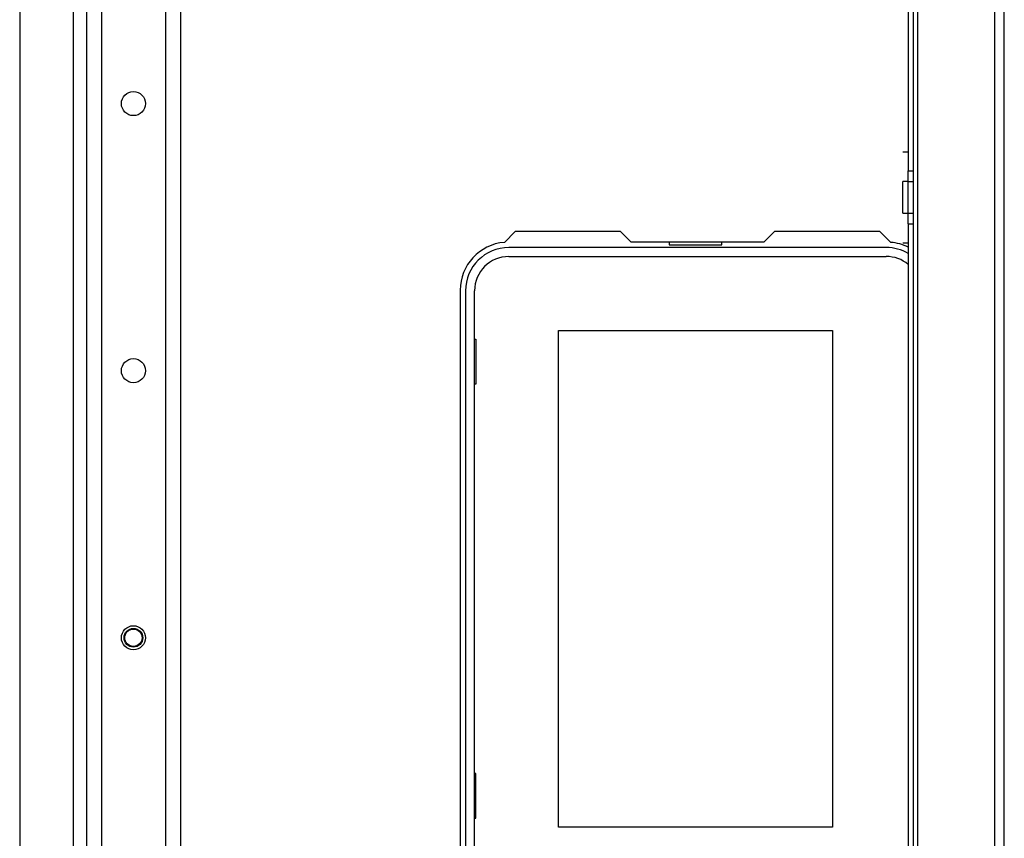
# Model space of a CAD drawing. Extents: x -174 to 105, y -61 to 166.
# Drawn here: x -64 to -57, y -51 to -45 of the extents above; entities that cross this region are included whole.
import ezdxf

# ---------------------------------------------------------------- set-up
doc = ezdxf.new("R2010")
doc.units = 0
doc.header["$MEASUREMENT"] = 0
doc.layers.add('TFR-TRI', color=7, linetype='CONTINUOUS')

msp = doc.modelspace()

# ---------------------------------------------------------------- linework, layer by layer
at = {"layer": 'TFR-TRI', "color": 30, "linetype": 'CONTINUOUS'}
for p, q in [((-57.0588, -58.4826), (-57.0588, -20.4747)), ((-56.988, -58.4826), (-56.988, -20.4747)), ((-57.6257, -57.6952), (-57.6257, -21.2621)), ((-57.6966, -41.1716), (-57.6966, -45.7788)), ((-57.6572, -45.7788), (-57.6572, -41.1716)), ((-57.736, -45.6391), (-57.6966, -45.6391)), ((-57.6966, -45.8576), (-57.6966, -45.7788)), ((-57.6966, -45.7788), (-57.6572, -45.7788)), ((-57.6572, -45.8576), (-57.6572, -45.7788)), ((-57.6966, -45.8576), (-57.736, -45.8576)), ((-57.736, -45.8919), (-57.736, -45.8576)), ((-57.6966, -46.0918), (-57.6966, -45.8576)), ((-57.6966, -45.8576), (-57.6572, -45.8576)), ((-57.6572, -46.0918), (-57.6572, -45.8576)), ((-57.736, -45.9747), (-57.736, -45.8919)), ((-57.736, -46.0575), (-57.736, -45.9747)), ((-57.736, -46.0918), (-57.736, -46.0575)), ((-57.736, -46.0918), (-57.6966, -46.0918)), ((-57.6966, -46.1706), (-57.6966, -46.0918)), ((-57.6966, -46.0918), (-57.6572, -46.0918)), ((-57.6572, -46.1706), (-57.6572, -46.0918)), ((-57.6966, -46.1706), (-57.6966, -51.5269)), ((-57.6966, -46.1706), (-57.6572, -46.1706)), ((-57.6572, -51.5269), (-57.6572, -46.1706)), ((-60.5946, -46.2267), (-60.6746, -46.3066)), ((-59.8171, -46.2267), (-60.5946, -46.2267)), ((-59.7383, -46.3054), (-59.8171, -46.2267)), ((-58.6824, -46.2267), (-58.7612, -46.3054)), ((-57.9049, -46.2267), (-58.6824, -46.2267)), ((-57.8249, -46.3066), (-57.9049, -46.2267)), ((-58.7612, -46.3054), (-59.7383, -46.3054)), ((-57.736, -46.3103), (-57.6966, -46.3103)), ((-60.9998, -46.6597), (-60.9998, -50.9511))]:
    msp.add_line(p, q, dxfattribs=at)
at = {"layer": 'TFR-TRI', "color": 21, "linetype": 'CONTINUOUS'}
for p, q in [((-63.7564, -21.183), (-63.7564, -57.7743)), ((-63.6461, -21.183), (-63.6461, -57.7743)), ((-63.1737, -25.3144), (-63.1737, -57.7743)), ((-63.0634, -25.3144), (-63.0634, -57.7743)), ((-64.2485, -40.5572), (-64.2485, -54.7145)), ((-63.8548, -40.5569), (-63.8548, -54.7144))]:
    msp.add_line(p, q, dxfattribs=at)
at = {"layer": 'TFR-TRI', "color": 12, "linetype": 'CONTINUOUS'}
for p, q in [((-59.4584, -46.3054), (-59.4584, -46.3251)), ((-59.0704, -46.3251), (-59.0704, -46.3054)), ((-57.858, -46.3448), (-60.6415, -46.3448)), ((-59.4584, -46.3251), (-59.0704, -46.3251)), ((-60.6415, -46.4107), (-57.858, -46.4107)), ((-60.9604, -46.6637), (-60.9604, -50.9471)), ((-60.8944, -50.9471), (-60.8944, -46.6637))]:
    msp.add_line(p, q, dxfattribs=at)
at = {"layer": 'TFR-TRI', "color": 215, "linetype": 'CONTINUOUS'}
for p, q in [((-60.2745, -46.9557), (-58.2544, -46.9557)), ((-60.2745, -50.6157), (-60.2745, -46.9557)), ((-58.2544, -46.9557), (-58.2544, -50.6157)), ((-60.8944, -47.0207), (-60.8845, -47.0207)), ((-60.8845, -47.0207), (-60.8845, -47.3507)), ((-60.8845, -47.3507), (-60.8944, -47.3507)), ((-60.8845, -50.2207), (-60.8944, -50.2207)), ((-60.8845, -50.5507), (-60.8845, -50.2207)), ((-60.8944, -50.5507), (-60.8845, -50.5507)), ((-58.2544, -50.6157), (-60.2745, -50.6157))]:
    msp.add_line(p, q, dxfattribs=at)
at = {"layer": 'TFR-TRI', "color": 21, "linetype": 'CONTINUOUS'}
for centre in [(-63.4099, -45.2838), (-63.4099, -47.2523), (-63.4099, -49.2208)]:
    msp.add_circle(centre, 0.0886, dxfattribs=at)
at = {"layer": 'TFR-TRI', "color": 3, "linetype": 'CONTINUOUS'}
for radius in [0.0689, 0.064]:
    msp.add_circle((-63.4099, -49.2208), radius, dxfattribs=at)
at = {"layer": 'TFR-TRI', "color": 30, "linetype": 'CONTINUOUS'}
for centre, start, end in [((-60.6454, -46.6597), 94.71961, 180), ((-57.8541, -46.6597), 63.61118, 85.28039)]:
    msp.add_arc(centre, 0.3543, start, end, dxfattribs=at)
at = {"layer": 'TFR-TRI', "color": 12, "linetype": 'CONTINUOUS'}
for centre, radius, start, end in [((-60.6415, -46.6637), 0.3189, 90, 180), ((-57.858, -46.6637), 0.3189, 59.58984, 90), ((-60.6415, -46.6637), 0.253, 90, 180), ((-57.858, -46.6637), 0.253, 50.34656, 90)]:
    msp.add_arc(centre, radius, start, end, dxfattribs=at)

doc.saveas('drawing.dxf')
